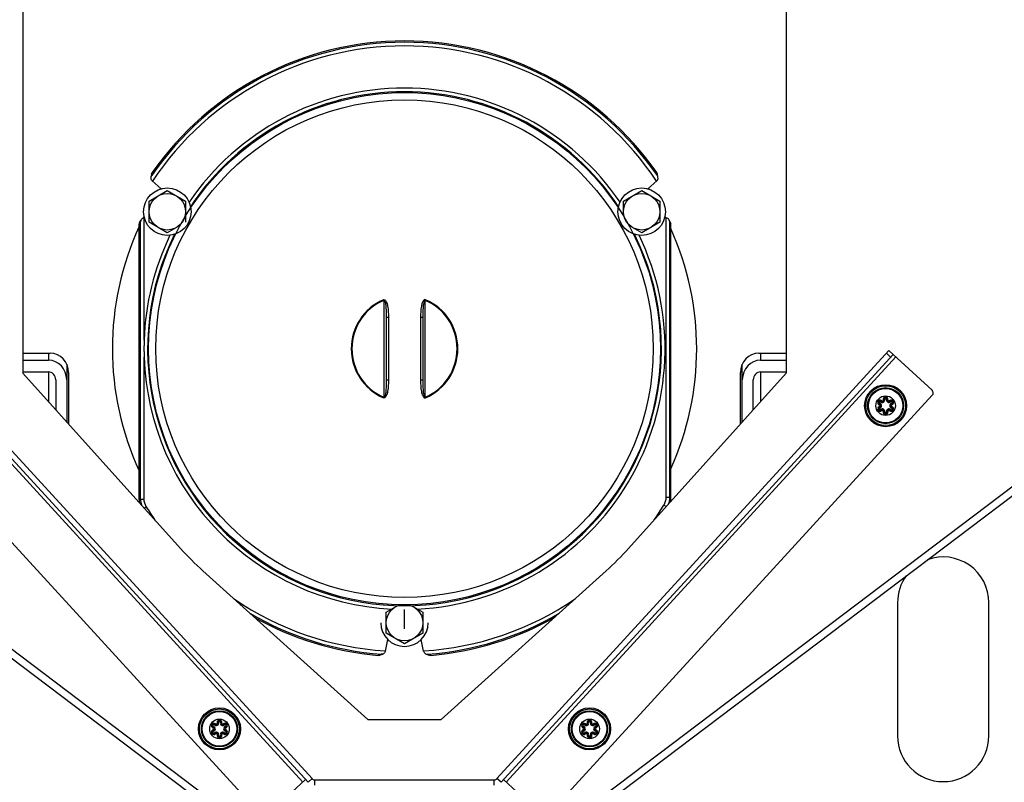
# Model space of a CAD drawing. Units: millimetres. Extents: x 0 to 420, y 0 to 297.
# Drawn here: x 64 to 91, y 243 to 264 of the extents above; entities that cross this region are included whole.
import ezdxf

# ---------------------------------------------------------------- set-up
doc = ezdxf.new("R2010")
doc.units = ezdxf.units.MM
doc.header["$LTSCALE"] = 23.1
doc.layers.get('0').update_dxf_attribs({"linetype": 'CONTINUOUS'})
doc.layers.add('AUTO_AXIS', color=7, linetype='CONTINUOUS')
doc.layers.add('RUNDUNGEN', color=7, linetype='CONTINUOUS')

msp = doc.modelspace()

# ---------------------------------------------------------------- linework, layer by layer
at = {"color": 7, "linetype": 'CONTINUOUS'}
for p, q in [((64.378, 267.373), (64.378, 254.6)), ((85.278, 267.373), (85.278, 254.6)), ((67.898, 260.024), (67.891, 259.988)), ((67.903, 260.053), (67.898, 260.024)), ((81.758, 260.024), (81.753, 260.053)), ((81.764, 259.988), (81.758, 260.024)), ((81.768, 259.965), (81.764, 259.988)), ((67.918, 259.867), (68.16, 259.649)), ((81.737, 259.867), (81.495, 259.649)), ((67.833, 259.311), (68.333, 259.6)), ((68.333, 259.6), (68.833, 259.311)), ((80.823, 259.311), (81.323, 259.6)), ((81.323, 259.6), (81.823, 259.311)), ((67.833, 258.734), (67.833, 259.311)), ((68.833, 259.311), (68.833, 258.734)), ((80.823, 259.023), (80.823, 259.311)), ((81.823, 259.311), (81.823, 258.734)), ((67.562, 251.146), (67.562, 258.68)), ((67.571, 258.721), (67.575, 258.729)), ((67.575, 258.73), (67.61, 258.793)), ((68.333, 258.445), (67.833, 258.734)), ((68.583, 258.59), (68.333, 258.445)), ((81.323, 258.445), (81.073, 258.59)), ((81.823, 258.734), (81.323, 258.445)), ((82.07, 258.801), (82.106, 258.738)), ((82.11, 258.729), (82.105, 258.737)), ((82.119, 251.187), (82.119, 258.688)), ((50.478, 257.334), (69.696, 242.796)), ((79.958, 242.795), (99.178, 257.334)), ((50.478, 257.083), (69.231, 242.897)), ((80.424, 242.896), (99.178, 257.083)), ((74.328, 256.131), (74.328, 254.414)), ((75.328, 256.131), (75.328, 254.414)), ((61.561, 255.22), (72.297, 243.505)), ((77.359, 243.505), (88.094, 255.22)), ((88.205, 255.119), (88.094, 255.22)), ((64.378, 254.638), (65.078, 254.638)), ((64.378, 254.6), (68.696, 249.803)), ((80.959, 249.803), (85.278, 254.6)), ((84.578, 254.638), (85.278, 254.638)), ((65.278, 254.425), (65.278, 253.601)), ((84.378, 253.601), (84.378, 254.425)), ((69.308, 249.191), (73.828, 245.123)), ((75.828, 245.123), (80.347, 249.191)), ((88.328, 248.323), (88.328, 244.673)), ((90.828, 244.673), (90.828, 248.323)), ((74.328, 248.061), (74.578, 248.206)), ((74.328, 247.484), (74.328, 248.061)), ((75.078, 248.206), (75.328, 248.061)), ((75.328, 248.061), (75.328, 247.484)), ((74.304, 246.992), (74.372, 247.31)), ((74.828, 247.195), (74.328, 247.484)), ((75.328, 247.484), (74.828, 247.195)), ((75.352, 246.992), (75.284, 247.31)), ((74.15, 246.885), (74.195, 246.902)), ((74.195, 246.902), (74.234, 246.916)), ((75.421, 246.916), (75.444, 246.908)), ((75.444, 246.908), (75.478, 246.895)), ((75.478, 246.895), (75.506, 246.885)), ((73.828, 245.123), (75.828, 245.123)), ((72.37, 243.473), (77.285, 243.473))]:
    msp.add_line(p, q, dxfattribs=at)
at = {"color": 9, "linetype": 'CONTINUOUS'}
for p, q in [((67.915, 260.067), (67.92, 260.095)), ((81.748, 260.025), (81.751, 260.011)), ((67.698, 255.507), (67.698, 258.854)), ((81.983, 258.862), (81.983, 251.197)), ((67.562, 258.68), (67.598, 258.744)), ((67.598, 251.156), (67.598, 258.744)), ((82.083, 258.752), (82.083, 251.197)), ((82.083, 258.752), (82.119, 258.688)), ((74.253, 256.614), (74.26, 256.597)), ((74.26, 256.597), (74.26, 253.948)), ((75.395, 256.597), (75.403, 256.614)), ((75.395, 253.948), (75.395, 256.597)), ((74.388, 256.131), (74.328, 256.131)), ((74.388, 256.131), (74.388, 254.414)), ((75.268, 256.131), (75.268, 254.414)), ((75.328, 256.131), (75.268, 256.131)), ((65.078, 255.151), (65.078, 254.957)), ((84.578, 255.151), (84.578, 254.957)), ((88.137, 255.045), (88.027, 255.147)), ((61.377, 255.052), (72.045, 243.41)), ((67.698, 251.156), (67.698, 255.039)), ((88.278, 255.052), (77.611, 243.41)), ((65.078, 254.638), (65.078, 253.823)), ((84.578, 254.638), (84.578, 253.823)), ((74.388, 254.414), (74.328, 254.414)), ((75.328, 254.414), (75.268, 254.414)), ((74.253, 253.931), (74.26, 253.948)), ((75.395, 253.948), (75.403, 253.931)), ((67.562, 251.146), (67.598, 251.156)), ((67.598, 251.156), (67.698, 251.156)), ((82.083, 251.197), (81.983, 251.197)), ((82.083, 251.197), (82.119, 251.187)), ((67.698, 250.912), (67.756, 250.948)), ((81.992, 250.95), (81.925, 250.991)), ((74.132, 246.888), (74.105, 246.879)), ((75.483, 246.903), (75.469, 246.908)), ((72.186, 243.404), (72.297, 243.505)), ((72.37, 243.323), (72.37, 243.473)), ((77.285, 243.323), (77.285, 243.473)), ((77.47, 243.404), (77.359, 243.505))]:
    msp.add_line(p, q, dxfattribs=at)
at = {"color": 3, "linetype": 'CONTINUOUS'}
for p, q in [((72.186, 243.404), (61.451, 255.119)), ((64.378, 255.151), (65.128, 255.151)), ((88.205, 255.119), (77.47, 243.404)), ((84.528, 255.151), (85.278, 255.151)), ((89.274, 254.139), (88.205, 255.119)), ((64.378, 254.957), (65.078, 254.957)), ((65.578, 254.85), (65.578, 253.267)), ((84.078, 253.267), (84.078, 254.85)), ((84.578, 254.957), (85.278, 254.957)), ((65.628, 254.619), (65.628, 253.212)), ((84.028, 253.212), (84.028, 254.619)), ((70.908, 242.504), (60.376, 253.998)), ((78.747, 242.504), (89.28, 253.998)), ((72.118, 243.477), (71.049, 242.498)), ((77.537, 243.477), (78.606, 242.498))]:
    msp.add_line(p, q, dxfattribs=at)
at = {"color": 40, "linetype": 'CONTINUOUS'}
msp.add_line((74.828, 247.608), (74.828, 248.138), dxfattribs=at)
at = {"color": 9, "linetype": 'CONTINUOUS'}
for points in [[(74.26, 256.597), (74.26, 256.548), (74.26, 256.496), (74.26, 256.441), (74.26, 256.383), (74.26, 256.322), (74.26, 256.256), (74.26, 256.187), (74.26, 256.113), (74.26, 256.034), (74.26, 255.951), (74.26, 255.864), (74.26, 255.777), (74.26, 255.694), (74.26, 255.614), (74.26, 255.538), (74.26, 255.464), (74.26, 255.392), (74.26, 255.32), (74.26, 255.247), (74.26, 255.175), (74.26, 255.102), (74.26, 255.029), (74.26, 254.954), (74.26, 254.877), (74.26, 254.798), (74.26, 254.72), (74.26, 254.644), (74.26, 254.57), (74.26, 254.501), (74.26, 254.435), (74.26, 254.374), (74.26, 254.315), (74.26, 254.26), (74.26, 254.208)], [(75.395, 254.718), (75.396, 254.796), (75.395, 254.874), (75.396, 254.951), (75.395, 255.027), (75.395, 255.1), (75.395, 255.173), (75.395, 255.245), (75.395, 255.317), (75.395, 255.389), (75.395, 255.462), (75.395, 255.536), (75.395, 255.611), (75.396, 255.691), (75.395, 255.775), (75.396, 255.862), (75.395, 255.949), (75.395, 256.033), (75.395, 256.113), (75.395, 256.187), (75.395, 256.256), (75.395, 256.321), (75.395, 256.383), (75.395, 256.441), (75.395, 256.496), (75.395, 256.548), (75.395, 256.597)], [(75.395, 254.208), (75.395, 254.26), (75.395, 254.316), (75.395, 254.373), (75.395, 254.435), (75.395, 254.5), (75.395, 254.569)], [(74.26, 254.026), (74.26, 253.986), (74.26, 253.948)], [(75.395, 253.948), (75.395, 253.986), (75.395, 254.026)]]:
    msp.add_lwpolyline(points, dxfattribs=at)
for radius in [7.01, 6.811]:
    msp.add_circle((74.828, 255.273), radius, dxfattribs=at)
at = {"color": 7, "linetype": 'CONTINUOUS'}
for centre, radius in [((68.333, 259.023), 0.65), ((81.323, 259.023), 0.65), ((68.333, 259.023), 0.5), ((81.323, 259.023), 0.5), ((88.002, 253.714), 0.268), ((74.828, 247.773), 0.5), ((69.761, 244.866), 0.268), ((79.895, 244.866), 0.268)]:
    msp.add_circle(centre, radius, dxfattribs=at)
for centre, radius, start, end in [((74.828, 255.273), 8.425, 34.9276, 145.0724), ((68.063, 251.146), 0.501, 180.0137, 190.6574), ((81.618, 251.187), 0.501, 347.2055, 359.9803), ((74.828, 255.323), 8.25, 221.9925, 228.0075), ((74.828, 255.323), 8.25, 311.9925, 318.0075), ((89.578, 248.323), 1.25, 0, 110.0557), ((89.578, 248.323), 1.25, 144.1741, 180), ((74.828, 255.273), 8.425, 240.7675, 265.0724), ((74.828, 247.773), 0.65, 180, 360), ((74.828, 255.273), 8.425, 274.9276, 299.2252), ((89.578, 244.673), 1.25, 180, 360), ((72.37, 243.573), 0.1, 222.5, 270), ((77.285, 243.573), 0.1, 270, 317.5)]:
    msp.add_arc(centre, radius, start, end, dxfattribs=at)
at = {"color": 9, "linetype": 'CONTINUOUS'}
for centre, radius, start, end in [((74.828, 255.273), 8.389, 34.3862, 145.6138), ((74.828, 255.273), 8.289, 33.611, 146.389), ((74.828, 255.273), 7.134, 34.181, 145.7968), ((74.828, 255.273), 7.034, 33.5495, 146.4506), ((79.699, 257.979), 11.968, 169.9506, 170.2255), ((69.948, 257.977), 11.977, 9.8434, 10.1862), ((74.828, 255.273), 7.134, 154.1947, 178.12), ((74.828, 255.273), 7.034, 153.5398, 26.4602), ((74.828, 255.273), 7.134, 272.7624, 25.8156), ((74.828, 255.273), 1.46, 113.2008, 246.7992), ((74.828, 255.273), 1.441, 113.2008, 246.7992), ((74.828, 255.273), 1.441, 293.2008, 66.7992), ((74.828, 255.273), 1.46, 293.2008, 66.7992), ((74.828, 255.273), 7.134, 181.88, 267.1971), ((68.101, 251.157), 0.503, 180.071, 199.1404), ((74.828, 255.273), 8.289, 211.4511, 214.4777), ((74.828, 255.273), 8.289, 325.5755, 328.8986), ((74.828, 255.273), 8.289, 235.7333, 266.389), ((74.828, 255.273), 8.289, 273.611, 304.296), ((74.828, 255.273), 8.389, 239.6641, 265.6138), ((74.828, 255.273), 8.389, 274.3862, 300.3434), ((70.049, 258.138), 11.968, 289.9506, 290.2255), ((79.61, 258.146), 11.977, 249.8434, 250.1862)]:
    msp.add_arc(centre, radius, start, end, dxfattribs=at)
at = {"color": 3, "linetype": 'CONTINUOUS'}
msp.add_arc((89.206, 254.066), 0.1, 317.5, 47.5, dxfattribs=at)
at = {"color": 7, "linetype": 'CONTINUOUS'}
for centre, major_axis, ratio, start_param, end_param in [((67.703, 258.753), (0.0492, 0.0877), 0.994306, 0.489082, 0.565746), ((81.978, 258.762), (0.0492, -0.0877), 0.994306, 2.575847, 2.891682), ((67.662, 258.681), (0.0492, 0.0877), 0.994306, 7.944957, 8.367367), ((82.019, 258.689), (-0.0492, 0.0877), 0.994306, -2.084182, -1.661772), ((65.078, 254.425), (0, 0.213), 0.939693, -1.570796, 0), ((84.578, 254.425), (0, 0.213), 0.939693, 0, 1.570796)]:
    msp.add_ellipse(centre, major_axis=major_axis, ratio=ratio, start_param=start_param, end_param=end_param, dxfattribs=at)
at = {"color": 3, "linetype": 'CONTINUOUS'}
for centre, start_param, end_param in [((65.128, 254.619), -1.570796, 0), ((84.528, 254.619), 0, 1.570796), ((65.078, 254.425), -1.570796, 0), ((84.578, 254.425), 0, 1.570796)]:
    msp.add_ellipse(centre, major_axis=(0, 0.532), ratio=0.939693, start_param=start_param, end_param=end_param, dxfattribs=at)
at = {"color": 7, "linetype": 'CONTINUOUS'}
for points, knots in [([(67.906, 259.881), (67.901, 259.887), (67.887, 259.913), (67.884, 259.944), (67.888, 259.965)], [0, 0, 0, 0, 0.275662, 1, 1, 1, 1]), ([(81.75, 259.881), (81.755, 259.887), (81.769, 259.913), (81.772, 259.944), (81.768, 259.965)], [0, 0, 0, 0, 0.275662, 1, 1, 1, 1]), ([(67.698, 258.854), (67.688, 258.853), (67.654, 258.846), (67.625, 258.82), (67.613, 258.798)], [0, 0, 0, 0, 0.27882, 1, 1, 1, 1]), ([(81.983, 258.862), (81.993, 258.861), (82.027, 258.854), (82.055, 258.828), (82.067, 258.806)], [0, 0, 0, 0, 0.27882, 1, 1, 1, 1]), ([(67.698, 255.507), (67.698, 255.468), (67.698, 255.39), (67.693, 255.312), (67.693, 255.273)], [0, 0, 0, 0, 0.500032, 1, 1, 1, 1]), ([(67.693, 255.273), (67.693, 255.234), (67.698, 255.156), (67.698, 255.078), (67.698, 255.039)], [0, 0, 0, 0, 0.499968, 1, 1, 1, 1]), ([(74.304, 246.992), (74.302, 246.982), (74.289, 246.949), (74.258, 246.925), (74.234, 246.916)], [0, 0, 0, 0, 0.279496, 1, 1, 1, 1]), ([(75.352, 246.992), (75.354, 246.982), (75.367, 246.949), (75.397, 246.925), (75.421, 246.916)], [0, 0, 0, 0, 0.279496, 1, 1, 1, 1])]:
    msp.add_open_spline(points, degree=3, knots=knots, dxfattribs=at)
for points in [[(67.888, 259.965), (67.89, 259.981), (67.896, 259.997), (67.905, 260.011)], [(67.903, 260.053), (67.905, 260.069), (67.911, 260.084), (67.92, 260.096)], [(81.753, 260.053), (81.75, 260.069), (81.744, 260.084), (81.735, 260.096)], [(81.768, 259.965), (81.765, 259.981), (81.759, 259.997), (81.751, 260.011)], [(67.918, 259.867), (67.914, 259.871), (67.909, 259.876), (67.906, 259.881)], [(81.737, 259.867), (81.742, 259.871), (81.746, 259.876), (81.75, 259.881)], [(67.613, 258.798), (67.604, 258.782), (67.599, 258.763), (67.598, 258.744)], [(82.067, 258.806), (82.076, 258.79), (82.082, 258.771), (82.083, 258.752)], [(74.15, 246.885), (74.136, 246.88), (74.12, 246.877), (74.104, 246.879)], [(74.234, 246.916), (74.219, 246.91), (74.202, 246.908), (74.186, 246.908)], [(75.421, 246.916), (75.436, 246.91), (75.453, 246.908), (75.469, 246.908)], [(75.551, 246.879), (75.536, 246.877), (75.52, 246.88), (75.506, 246.885)]]:
    msp.add_open_spline(points, degree=3, dxfattribs=at)
at = {"color": 9, "linetype": 'CONTINUOUS'}
for points, knots in [([(74.253, 256.614), (74.263, 256.619), (74.288, 256.617), (74.312, 256.591), (74.329, 256.563), (74.346, 256.521), (74.361, 256.467), (74.376, 256.378), (74.386, 256.266), (74.388, 256.176), (74.388, 256.131)], [0, 0, 0, 0, 0.061279, 0.123554, 0.18611, 0.248714, 0.373891, 0.499116, 0.749532, 1, 1, 1, 1]), ([(74.26, 256.597), (74.264, 256.6), (74.278, 256.598), (74.287, 256.579), (74.3, 256.547), (74.312, 256.476), (74.322, 256.375), (74.327, 256.253), (74.328, 256.172), (74.328, 256.131)], [0, 0, 0, 0, 0.031718, 0.062948, 0.125233, 0.249901, 0.499531, 0.749584, 1, 1, 1, 1]), ([(75.403, 256.614), (75.393, 256.619), (75.367, 256.617), (75.344, 256.591), (75.327, 256.563), (75.31, 256.521), (75.295, 256.467), (75.279, 256.378), (75.27, 256.266), (75.268, 256.176), (75.268, 256.131)], [0, 0, 0, 0, 0.061224, 0.123539, 0.18609, 0.248693, 0.373876, 0.499104, 0.749526, 1, 1, 1, 1]), ([(75.395, 256.597), (75.391, 256.6), (75.378, 256.598), (75.368, 256.579), (75.356, 256.546), (75.343, 256.476), (75.334, 256.375), (75.329, 256.253), (75.328, 256.172), (75.328, 256.131)], [0, 0, 0, 0, 0.031701, 0.062971, 0.125267, 0.249947, 0.499561, 0.749599, 1, 1, 1, 1]), ([(74.388, 254.414), (74.388, 254.369), (74.386, 254.279), (74.376, 254.167), (74.361, 254.079), (74.346, 254.024), (74.329, 253.983), (74.312, 253.954), (74.288, 253.928), (74.263, 253.926), (74.253, 253.931)], [0, 0, 0, 0, 0.250488, 0.500924, 0.626158, 0.751344, 0.813952, 0.876516, 0.938805, 1, 1, 1, 1]), ([(74.328, 254.414), (74.328, 254.373), (74.327, 254.292), (74.322, 254.17), (74.312, 254.069), (74.3, 253.999), (74.287, 253.966), (74.278, 253.947), (74.264, 253.945), (74.26, 253.948)], [0, 0, 0, 0, 0.250443, 0.500523, 0.75018, 0.874857, 0.937134, 0.968337, 1, 1, 1, 1]), ([(75.268, 254.414), (75.268, 254.369), (75.27, 254.279), (75.279, 254.167), (75.295, 254.079), (75.31, 254.024), (75.327, 253.983), (75.344, 253.954), (75.367, 253.928), (75.393, 253.926), (75.403, 253.931)], [0, 0, 0, 0, 0.250457, 0.500861, 0.62608, 0.751254, 0.813853, 0.87639, 0.938688, 1, 1, 1, 1]), ([(75.328, 254.414), (75.328, 254.373), (75.329, 254.292), (75.334, 254.17), (75.343, 254.069), (75.355, 254.004), (75.364, 253.975), (75.371, 253.961), (75.378, 253.947), (75.391, 253.945), (75.395, 253.948)], [0, 0, 0, 0, 0.25036, 0.500357, 0.74993, 0.874592, 0.905756, 0.936959, 0.968286, 1, 1, 1, 1])]:
    msp.add_open_spline(points, degree=3, knots=knots, dxfattribs=at)
for points in [[(67.756, 250.948), (67.719, 251.009), (67.698, 251.084), (67.698, 251.156)], [(81.983, 251.197), (81.983, 251.126), (81.962, 251.052), (81.925, 250.991)], [(82.083, 251.197), (82.083, 251.134), (82.07, 251.069), (82.046, 251.01)]]:
    msp.add_open_spline(points, degree=3, dxfattribs=at)
at = {"layer": 'AUTO_AXIS', "color": 7, "linetype": 'CONTINUOUS'}
for start, end in [(146.6959, 146.9171), (33.0829, 33.3041), (153.0796, 153.4415), (26.664, 26.9204), (155.2739, 204.7261), (335.7183, 24.2817), (266.6959, 266.9185), (273.0815, 273.3041)]:
    msp.add_arc((74.828, 255.273), 8, start, end, dxfattribs=at)
at = {"layer": 'RUNDUNGEN', "color": 9, "linetype": 'CONTINUOUS'}
for p, q in [((87.84, 253.778), (87.835, 253.758)), ((87.866, 253.821), (87.88, 253.836)), ((87.976, 253.885), (87.957, 253.88)), ((88.027, 253.885), (88.046, 253.88)), ((88.138, 253.821), (88.124, 253.836)), ((88.163, 253.778), (88.169, 253.758)), ((87.84, 253.65), (87.835, 253.669)), ((87.866, 253.606), (87.88, 253.591)), ((87.976, 253.542), (87.957, 253.547)), ((88.027, 253.542), (88.046, 253.547)), ((88.138, 253.606), (88.124, 253.591)), ((88.163, 253.65), (88.169, 253.669)), ((69.599, 244.93), (69.594, 244.911)), ((69.599, 244.802), (69.594, 244.822)), ((69.625, 244.974), (69.639, 244.988)), ((69.735, 245.038), (69.716, 245.033)), ((69.786, 245.038), (69.806, 245.033)), ((69.897, 244.974), (69.883, 244.988)), ((69.922, 244.93), (69.928, 244.911)), ((69.922, 244.802), (69.928, 244.822)), ((79.733, 244.93), (79.728, 244.911)), ((79.733, 244.802), (79.728, 244.822)), ((79.758, 244.974), (79.773, 244.988)), ((79.869, 245.038), (79.85, 245.033)), ((79.92, 245.038), (79.939, 245.033)), ((80.031, 244.974), (80.017, 244.988)), ((80.056, 244.93), (80.061, 244.911)), ((80.056, 244.802), (80.061, 244.822)), ((69.625, 244.758), (69.639, 244.744)), ((69.735, 244.694), (69.716, 244.699)), ((69.786, 244.694), (69.806, 244.699)), ((69.897, 244.758), (69.883, 244.744)), ((79.758, 244.758), (79.773, 244.744)), ((79.869, 244.694), (79.85, 244.699)), ((79.92, 244.694), (79.939, 244.699)), ((80.031, 244.758), (80.017, 244.744))]:
    msp.add_line(p, q, dxfattribs=at)
at = {"layer": 'RUNDUNGEN', "color": 7, "linetype": 'CONTINUOUS'}
for centre in [(88.002, 253.714), (69.761, 244.866), (79.895, 244.866)]:
    msp.add_circle(centre, 0.575, dxfattribs=at)
at = {"layer": 'RUNDUNGEN', "color": 9, "linetype": 'CONTINUOUS'}
for centre, radius in [((88.002, 253.714), 0.545), ((88.002, 253.714), 0.493), ((88.002, 253.714), 0.473), ((69.761, 244.866), 0.545), ((69.761, 244.866), 0.493), ((79.895, 244.866), 0.545), ((79.895, 244.866), 0.493), ((69.761, 244.866), 0.473), ((79.895, 244.866), 0.473)]:
    msp.add_circle(centre, radius, dxfattribs=at)
for centre, radius, start, end in [((87.849, 253.803), 0.0664, 221.5451, 232.477), ((87.847, 253.803), 0.0263, 45, 255), ((87.849, 253.803), 0.0669, 252.6867, 255.0836), ((87.823, 253.714), 0.0663, 285, 75), ((87.912, 253.868), 0.0663, 225, 15), ((87.848, 253.801), 0.0667, 44.9106, 54.4222), ((88.003, 253.89), 0.0665, 153.8035, 170.023), ((88.002, 253.892), 0.0263, 345, 195), ((88.091, 253.868), 0.0663, 165, 315), ((88, 253.89), 0.0669, 344.9252, 351.4867), ((88.181, 253.714), 0.0663, 105, 255), ((88.157, 253.803), 0.0263, 285, 135), ((88.155, 253.802), 0.066, 284.8995, 288.483), ((88.154, 253.803), 0.0671, 288.4905, 295.9322), ((87.849, 253.624), 0.0671, 108.4905, 115.9322), ((87.847, 253.624), 0.0263, 105, 315), ((87.849, 253.625), 0.066, 104.8995, 108.483), ((87.912, 253.559), 0.0663, 345, 135), ((88.003, 253.537), 0.0669, 164.9252, 171.4867), ((88.002, 253.535), 0.0263, 165, 15), ((88.091, 253.559), 0.0663, 45, 195), ((88.001, 253.537), 0.0665, 333.8035, 350.023), ((88.156, 253.626), 0.0667, 224.9106, 234.4222), ((88.157, 253.624), 0.0263, 225, 75), ((88.154, 253.624), 0.0669, 72.6867, 75.0836), ((88.155, 253.624), 0.0664, 41.5451, 52.477), ((69.608, 244.955), 0.0664, 221.5451, 232.477), ((69.608, 244.776), 0.0671, 108.4905, 115.9322), ((69.606, 244.956), 0.0263, 45, 255), ((69.608, 244.777), 0.066, 104.8995, 108.483), ((69.608, 244.956), 0.0669, 252.6867, 255.0836), ((69.582, 244.866), 0.0663, 285, 75), ((69.671, 245.021), 0.0663, 225, 15), ((69.607, 244.954), 0.0667, 44.9106, 54.4222), ((69.762, 245.043), 0.0665, 153.8035, 170.023), ((69.761, 245.045), 0.0263, 345, 195), ((69.85, 245.021), 0.0663, 165, 315), ((69.759, 245.043), 0.0669, 344.9252, 351.4867), ((69.94, 244.866), 0.0663, 105, 255), ((69.916, 244.956), 0.0263, 285, 135), ((69.914, 244.955), 0.066, 284.8995, 288.483), ((69.913, 244.777), 0.0669, 72.6867, 75.0836), ((69.913, 244.956), 0.0671, 288.4905, 295.9322), ((69.914, 244.777), 0.0664, 41.5451, 52.477), ((79.742, 244.955), 0.0664, 221.5451, 232.477), ((79.742, 244.776), 0.0671, 108.4905, 115.9322), ((79.74, 244.956), 0.0263, 45, 255), ((79.742, 244.777), 0.066, 104.8995, 108.483), ((79.742, 244.956), 0.0669, 252.6867, 255.0836), ((79.716, 244.866), 0.0663, 285, 75), ((79.805, 245.021), 0.0663, 225, 15), ((79.741, 244.954), 0.0667, 44.9106, 54.4222), ((79.896, 245.043), 0.0665, 153.8035, 170.023), ((79.895, 245.045), 0.0263, 345, 195), ((79.984, 245.021), 0.0663, 165, 315), ((79.893, 245.043), 0.0669, 344.9252, 351.4867), ((80.073, 244.866), 0.0663, 105, 255), ((80.05, 244.956), 0.0263, 285, 135), ((80.047, 244.955), 0.066, 284.8995, 288.483), ((80.047, 244.777), 0.0669, 72.6867, 75.0836), ((80.047, 244.956), 0.0671, 288.4905, 295.9322), ((80.047, 244.777), 0.0664, 41.5451, 52.477), ((69.606, 244.777), 0.0263, 105, 315), ((69.671, 244.711), 0.0663, 345, 135), ((69.762, 244.689), 0.0669, 164.9252, 171.4867), ((69.761, 244.687), 0.0263, 165, 15), ((69.85, 244.711), 0.0663, 45, 195), ((69.76, 244.689), 0.0665, 333.8035, 350.023), ((69.915, 244.779), 0.0667, 224.9106, 234.4222), ((69.916, 244.777), 0.0263, 225, 75), ((79.74, 244.777), 0.0263, 105, 315), ((79.805, 244.711), 0.0663, 345, 135), ((79.896, 244.689), 0.0669, 164.9252, 171.4867), ((79.895, 244.687), 0.0263, 165, 15), ((79.984, 244.711), 0.0663, 45, 195), ((79.894, 244.689), 0.0665, 333.8035, 350.023), ((80.049, 244.779), 0.0667, 224.9106, 234.4222), ((80.05, 244.777), 0.0263, 225, 75)]:
    msp.add_arc(centre, radius, start, end, dxfattribs=at)
at = {"layer": 'RUNDUNGEN', "color": 7, "linetype": 'CONTINUOUS'}
for centre, start, end in [((87.847, 253.803), 45, 254.9998), ((87.823, 253.714), 284.9936, 75.0002), ((87.912, 253.868), 224.9994, 15.0001), ((88.002, 253.892), 345.0006, 194.9999), ((88.091, 253.868), 164.9994, 315.0003), ((88.157, 253.803), 285.0064, 134.9997), ((88.181, 253.714), 104.9936, 255.0002), ((87.847, 253.624), 105.0064, 314.9997), ((87.912, 253.559), 344.9994, 135.0003), ((88.002, 253.535), 165.0006, 14.9999), ((88.091, 253.559), 44.9994, 195.0001), ((88.157, 253.624), 225, 74.9998), ((69.761, 245.045), 345.0006, 194.9999), ((79.895, 245.045), 345.0006, 194.9999), ((69.606, 244.956), 45, 254.9998), ((69.606, 244.777), 105.0064, 314.9997), ((69.582, 244.866), 284.9936, 75.0002), ((69.671, 245.021), 224.9994, 15.0001), ((69.85, 245.021), 164.9994, 315.0003), ((69.916, 244.956), 285.0064, 134.9997), ((69.916, 244.777), 225, 74.9998), ((69.94, 244.866), 104.9936, 255.0002), ((79.74, 244.956), 45, 254.9998), ((79.74, 244.777), 105.0064, 314.9997), ((79.716, 244.866), 284.9936, 75.0002), ((79.805, 245.021), 224.9994, 15.0001), ((79.984, 245.021), 164.9994, 315.0003), ((80.05, 244.956), 285.0064, 134.9997), ((80.05, 244.777), 225, 74.9998), ((80.073, 244.866), 104.9936, 255.0002), ((69.671, 244.711), 344.9994, 135.0003), ((69.761, 244.687), 165.0006, 14.9999), ((69.85, 244.711), 44.9994, 195.0001), ((79.805, 244.711), 344.9994, 135.0003), ((79.895, 244.687), 165.0006, 14.9999), ((79.984, 244.711), 44.9994, 195.0001)]:
    msp.add_arc(centre, 0.0463, start, end, dxfattribs=at)
at = {"layer": 'RUNDUNGEN', "color": 9, "linetype": 'CONTINUOUS'}
for points, knots in [([(87.887, 253.855), (87.874, 253.864), (87.841, 253.873), (87.795, 253.85), (87.777, 253.803), (87.789, 253.77), (87.799, 253.759)], [0, 0, 0, 0, 0.249934, 0.500062, 0.750207, 1, 1, 1, 1]), ([(87.835, 253.758), (87.836, 253.758), (87.835, 253.755), (87.835, 253.75), (87.833, 253.743), (87.832, 253.739)], [0, 0, 0, 0, 0.085788, 0.301587, 1, 1, 1, 1]), ([(87.832, 253.739), (87.837, 253.737), (87.848, 253.731), (87.852, 253.719), (87.852, 253.714)], [0, 0, 0, 0, 0.497727, 1, 1, 1, 1]), ([(87.852, 253.714), (87.852, 253.708), (87.848, 253.696), (87.837, 253.69), (87.832, 253.688)], [0, 0, 0, 0, 0.500656, 1, 1, 1, 1]), ([(87.88, 253.836), (87.88, 253.835), (87.882, 253.837), (87.887, 253.84), (87.892, 253.845), (87.895, 253.848)], [0, 0, 0, 0, 0.085789, 0.301591, 1, 1, 1, 1]), ([(87.939, 253.873), (87.94, 253.868), (87.939, 253.856), (87.928, 253.842), (87.91, 253.839), (87.899, 253.844), (87.895, 253.848)], [0, 0, 0, 0, 0.249228, 0.499804, 0.750432, 1, 1, 1, 1]), ([(87.957, 253.88), (87.957, 253.88), (87.955, 253.879), (87.95, 253.876), (87.943, 253.874), (87.939, 253.873)], [0, 0, 0, 0, 0.085788, 0.301587, 1, 1, 1, 1]), ([(88.067, 253.881), (88.069, 253.896), (88.062, 253.928), (88.023, 253.959), (87.974, 253.956), (87.95, 253.933), (87.943, 253.92)], [0, 0, 0, 0, 0.249565, 0.499619, 0.749951, 1, 1, 1, 1]), ([(88.046, 253.88), (88.046, 253.88), (88.049, 253.879), (88.054, 253.876), (88.06, 253.874), (88.065, 253.873)], [0, 0, 0, 0, 0.085789, 0.30159, 1, 1, 1, 1]), ([(88.108, 253.848), (88.104, 253.844), (88.094, 253.839), (88.076, 253.842), (88.064, 253.856), (88.064, 253.868), (88.065, 253.873)], [0, 0, 0, 0, 0.249228, 0.499804, 0.750432, 1, 1, 1, 1]), ([(88.124, 253.836), (88.123, 253.835), (88.121, 253.837), (88.116, 253.84), (88.112, 253.845), (88.108, 253.848)], [0, 0, 0, 0, 0.085788, 0.301587, 1, 1, 1, 1]), ([(88.184, 253.743), (88.198, 253.75), (88.223, 253.777), (88.222, 253.83), (88.184, 253.869), (88.148, 253.869), (88.132, 253.863)], [0, 0, 0, 0, 0.250321, 0.500794, 0.750845, 1, 1, 1, 1]), ([(88.152, 253.714), (88.152, 253.719), (88.156, 253.731), (88.166, 253.737), (88.172, 253.739)], [0, 0, 0, 0, 0.500656, 1, 1, 1, 1]), ([(88.172, 253.688), (88.166, 253.69), (88.156, 253.696), (88.152, 253.708), (88.152, 253.714)], [0, 0, 0, 0, 0.497727, 1, 1, 1, 1]), ([(88.169, 253.758), (88.168, 253.758), (88.168, 253.755), (88.169, 253.75), (88.17, 253.743), (88.172, 253.739)], [0, 0, 0, 0, 0.085789, 0.301589, 1, 1, 1, 1]), ([(87.82, 253.684), (87.805, 253.677), (87.781, 253.65), (87.782, 253.597), (87.82, 253.559), (87.856, 253.558), (87.871, 253.564)], [0, 0, 0, 0, 0.250321, 0.500794, 0.750845, 1, 1, 1, 1]), ([(87.835, 253.669), (87.836, 253.669), (87.835, 253.672), (87.835, 253.677), (87.833, 253.684), (87.832, 253.688)], [0, 0, 0, 0, 0.085789, 0.301589, 1, 1, 1, 1]), ([(87.88, 253.591), (87.88, 253.592), (87.882, 253.59), (87.887, 253.587), (87.892, 253.582), (87.895, 253.579)], [0, 0, 0, 0, 0.085788, 0.301587, 1, 1, 1, 1]), ([(87.895, 253.579), (87.899, 253.583), (87.91, 253.588), (87.928, 253.585), (87.939, 253.571), (87.94, 253.559), (87.939, 253.554)], [0, 0, 0, 0, 0.249228, 0.499804, 0.750432, 1, 1, 1, 1]), ([(87.937, 253.546), (87.935, 253.532), (87.941, 253.499), (87.98, 253.468), (88.03, 253.471), (88.054, 253.494), (88.06, 253.507)], [0, 0, 0, 0, 0.249565, 0.499619, 0.749951, 1, 1, 1, 1]), ([(87.957, 253.547), (87.957, 253.547), (87.955, 253.548), (87.95, 253.551), (87.943, 253.553), (87.939, 253.554)], [0, 0, 0, 0, 0.085789, 0.30159, 1, 1, 1, 1]), ([(88.046, 253.547), (88.046, 253.547), (88.049, 253.548), (88.054, 253.551), (88.06, 253.553), (88.065, 253.554)], [0, 0, 0, 0, 0.085788, 0.301587, 1, 1, 1, 1]), ([(88.065, 253.554), (88.064, 253.559), (88.064, 253.571), (88.076, 253.585), (88.094, 253.588), (88.104, 253.583), (88.108, 253.579)], [0, 0, 0, 0, 0.249228, 0.499804, 0.750432, 1, 1, 1, 1]), ([(88.124, 253.591), (88.123, 253.592), (88.121, 253.59), (88.116, 253.587), (88.112, 253.582), (88.108, 253.579)], [0, 0, 0, 0, 0.085789, 0.301591, 1, 1, 1, 1]), ([(88.117, 253.572), (88.129, 253.563), (88.163, 253.554), (88.208, 253.577), (88.227, 253.624), (88.215, 253.657), (88.204, 253.668)], [0, 0, 0, 0, 0.249934, 0.500062, 0.750207, 1, 1, 1, 1]), ([(88.169, 253.669), (88.168, 253.669), (88.168, 253.672), (88.169, 253.677), (88.17, 253.684), (88.172, 253.688)], [0, 0, 0, 0, 0.085788, 0.301587, 1, 1, 1, 1]), ([(69.826, 245.033), (69.828, 245.048), (69.821, 245.081), (69.782, 245.111), (69.733, 245.109), (69.709, 245.086), (69.702, 245.072)], [0, 0, 0, 0, 0.249565, 0.499619, 0.749951, 1, 1, 1, 1]), ([(79.959, 245.033), (79.962, 245.048), (79.955, 245.081), (79.916, 245.111), (79.867, 245.109), (79.843, 245.086), (79.836, 245.072)], [0, 0, 0, 0, 0.249565, 0.499619, 0.749951, 1, 1, 1, 1]), ([(69.579, 244.837), (69.564, 244.83), (69.54, 244.803), (69.541, 244.749), (69.579, 244.711), (69.615, 244.711), (69.63, 244.716)], [0, 0, 0, 0, 0.250321, 0.500794, 0.750845, 1, 1, 1, 1]), ([(69.646, 245.008), (69.633, 245.017), (69.6, 245.026), (69.554, 245.003), (69.536, 244.955), (69.548, 244.923), (69.558, 244.911)], [0, 0, 0, 0, 0.249934, 0.500062, 0.750207, 1, 1, 1, 1]), ([(69.594, 244.911), (69.595, 244.911), (69.594, 244.908), (69.594, 244.902), (69.592, 244.896), (69.591, 244.891)], [0, 0, 0, 0, 0.085788, 0.301587, 1, 1, 1, 1]), ([(69.591, 244.891), (69.596, 244.89), (69.607, 244.883), (69.611, 244.872), (69.611, 244.866)], [0, 0, 0, 0, 0.497727, 1, 1, 1, 1]), ([(69.611, 244.866), (69.611, 244.861), (69.607, 244.849), (69.597, 244.843), (69.591, 244.841)], [0, 0, 0, 0, 0.500656, 1, 1, 1, 1]), ([(69.594, 244.822), (69.595, 244.822), (69.594, 244.824), (69.594, 244.83), (69.592, 244.837), (69.591, 244.841)], [0, 0, 0, 0, 0.085789, 0.301589, 1, 1, 1, 1]), ([(69.639, 244.988), (69.639, 244.988), (69.642, 244.989), (69.646, 244.993), (69.651, 244.997), (69.654, 245.001)], [0, 0, 0, 0, 0.085789, 0.301591, 1, 1, 1, 1]), ([(69.698, 245.026), (69.699, 245.02), (69.699, 245.008), (69.687, 244.995), (69.669, 244.991), (69.658, 244.997), (69.654, 245.001)], [0, 0, 0, 0, 0.249228, 0.499804, 0.750432, 1, 1, 1, 1]), ([(69.716, 245.033), (69.716, 245.032), (69.714, 245.031), (69.709, 245.029), (69.702, 245.027), (69.698, 245.026)], [0, 0, 0, 0, 0.085788, 0.301587, 1, 1, 1, 1]), ([(69.806, 245.033), (69.805, 245.032), (69.808, 245.031), (69.813, 245.029), (69.82, 245.027), (69.824, 245.026)], [0, 0, 0, 0, 0.085789, 0.30159, 1, 1, 1, 1]), ([(69.867, 245.001), (69.863, 244.997), (69.853, 244.991), (69.835, 244.995), (69.823, 245.008), (69.823, 245.02), (69.824, 245.026)], [0, 0, 0, 0, 0.249228, 0.499804, 0.750432, 1, 1, 1, 1]), ([(69.883, 244.988), (69.883, 244.988), (69.88, 244.989), (69.876, 244.993), (69.871, 244.997), (69.867, 245.001)], [0, 0, 0, 0, 0.085788, 0.301587, 1, 1, 1, 1]), ([(69.876, 244.725), (69.889, 244.715), (69.922, 244.706), (69.967, 244.729), (69.986, 244.777), (69.974, 244.809), (69.963, 244.821)], [0, 0, 0, 0, 0.249934, 0.500062, 0.750207, 1, 1, 1, 1]), ([(69.943, 244.896), (69.957, 244.903), (69.982, 244.929), (69.981, 244.983), (69.943, 245.021), (69.907, 245.022), (69.892, 245.016)], [0, 0, 0, 0, 0.250321, 0.500794, 0.750845, 1, 1, 1, 1]), ([(69.911, 244.866), (69.911, 244.872), (69.915, 244.883), (69.925, 244.89), (69.931, 244.891)], [0, 0, 0, 0, 0.500656, 1, 1, 1, 1]), ([(69.931, 244.841), (69.925, 244.843), (69.915, 244.849), (69.911, 244.861), (69.911, 244.866)], [0, 0, 0, 0, 0.497727, 1, 1, 1, 1]), ([(69.928, 244.911), (69.927, 244.911), (69.927, 244.908), (69.928, 244.902), (69.929, 244.896), (69.931, 244.891)], [0, 0, 0, 0, 0.085789, 0.301589, 1, 1, 1, 1]), ([(69.928, 244.822), (69.927, 244.822), (69.927, 244.824), (69.928, 244.83), (69.929, 244.837), (69.931, 244.841)], [0, 0, 0, 0, 0.085788, 0.301587, 1, 1, 1, 1]), ([(79.713, 244.837), (79.698, 244.83), (79.674, 244.803), (79.675, 244.749), (79.713, 244.711), (79.749, 244.711), (79.764, 244.716)], [0, 0, 0, 0, 0.250321, 0.500794, 0.750845, 1, 1, 1, 1]), ([(79.78, 245.008), (79.767, 245.017), (79.734, 245.026), (79.688, 245.003), (79.67, 244.955), (79.682, 244.923), (79.692, 244.911)], [0, 0, 0, 0, 0.249934, 0.500062, 0.750207, 1, 1, 1, 1]), ([(79.728, 244.911), (79.729, 244.911), (79.728, 244.908), (79.728, 244.902), (79.726, 244.896), (79.725, 244.891)], [0, 0, 0, 0, 0.085788, 0.301587, 1, 1, 1, 1]), ([(79.725, 244.891), (79.73, 244.89), (79.741, 244.883), (79.744, 244.872), (79.744, 244.866)], [0, 0, 0, 0, 0.497727, 1, 1, 1, 1]), ([(79.744, 244.866), (79.744, 244.861), (79.741, 244.849), (79.73, 244.843), (79.725, 244.841)], [0, 0, 0, 0, 0.500656, 1, 1, 1, 1]), ([(79.728, 244.822), (79.729, 244.822), (79.728, 244.824), (79.728, 244.83), (79.726, 244.837), (79.725, 244.841)], [0, 0, 0, 0, 0.085789, 0.301589, 1, 1, 1, 1]), ([(79.773, 244.988), (79.773, 244.988), (79.775, 244.989), (79.78, 244.993), (79.785, 244.997), (79.788, 245.001)], [0, 0, 0, 0, 0.085789, 0.301591, 1, 1, 1, 1]), ([(79.832, 245.026), (79.833, 245.02), (79.832, 245.008), (79.821, 244.995), (79.803, 244.991), (79.792, 244.997), (79.788, 245.001)], [0, 0, 0, 0, 0.249228, 0.499804, 0.750432, 1, 1, 1, 1]), ([(79.85, 245.033), (79.85, 245.032), (79.848, 245.031), (79.843, 245.029), (79.836, 245.027), (79.832, 245.026)], [0, 0, 0, 0, 0.085788, 0.301587, 1, 1, 1, 1]), ([(79.939, 245.033), (79.939, 245.032), (79.942, 245.031), (79.947, 245.029), (79.953, 245.027), (79.958, 245.026)], [0, 0, 0, 0, 0.085789, 0.30159, 1, 1, 1, 1]), ([(80.001, 245.001), (79.997, 244.997), (79.987, 244.991), (79.969, 244.995), (79.957, 245.008), (79.956, 245.02), (79.958, 245.026)], [0, 0, 0, 0, 0.249228, 0.499804, 0.750432, 1, 1, 1, 1]), ([(80.017, 244.988), (80.016, 244.988), (80.014, 244.989), (80.009, 244.993), (80.005, 244.997), (80.001, 245.001)], [0, 0, 0, 0, 0.085788, 0.301587, 1, 1, 1, 1]), ([(80.01, 244.725), (80.022, 244.715), (80.056, 244.706), (80.101, 244.729), (80.12, 244.777), (80.108, 244.809), (80.097, 244.821)], [0, 0, 0, 0, 0.249934, 0.500062, 0.750207, 1, 1, 1, 1]), ([(80.076, 244.896), (80.091, 244.903), (80.116, 244.929), (80.115, 244.983), (80.077, 245.021), (80.041, 245.022), (80.025, 245.016)], [0, 0, 0, 0, 0.250321, 0.500794, 0.750845, 1, 1, 1, 1]), ([(80.045, 244.866), (80.045, 244.872), (80.049, 244.883), (80.059, 244.89), (80.064, 244.891)], [0, 0, 0, 0, 0.500656, 1, 1, 1, 1]), ([(80.064, 244.841), (80.059, 244.843), (80.049, 244.849), (80.045, 244.861), (80.045, 244.866)], [0, 0, 0, 0, 0.497727, 1, 1, 1, 1]), ([(80.061, 244.911), (80.061, 244.911), (80.061, 244.908), (80.062, 244.902), (80.063, 244.896), (80.064, 244.891)], [0, 0, 0, 0, 0.085789, 0.301589, 1, 1, 1, 1]), ([(80.061, 244.822), (80.061, 244.822), (80.061, 244.824), (80.062, 244.83), (80.063, 244.837), (80.064, 244.841)], [0, 0, 0, 0, 0.085788, 0.301587, 1, 1, 1, 1]), ([(69.639, 244.744), (69.639, 244.745), (69.642, 244.743), (69.646, 244.74), (69.651, 244.735), (69.654, 244.732)], [0, 0, 0, 0, 0.085788, 0.301587, 1, 1, 1, 1]), ([(69.654, 244.732), (69.658, 244.736), (69.669, 244.741), (69.687, 244.738), (69.699, 244.724), (69.699, 244.712), (69.698, 244.707)], [0, 0, 0, 0, 0.249228, 0.499804, 0.750432, 1, 1, 1, 1]), ([(69.696, 244.699), (69.694, 244.684), (69.7, 244.651), (69.739, 244.621), (69.789, 244.623), (69.813, 244.646), (69.82, 244.66)], [0, 0, 0, 0, 0.249565, 0.499619, 0.749951, 1, 1, 1, 1]), ([(69.716, 244.699), (69.716, 244.7), (69.714, 244.701), (69.709, 244.704), (69.702, 244.705), (69.698, 244.707)], [0, 0, 0, 0, 0.085789, 0.30159, 1, 1, 1, 1]), ([(69.806, 244.699), (69.805, 244.7), (69.808, 244.701), (69.813, 244.704), (69.82, 244.705), (69.824, 244.707)], [0, 0, 0, 0, 0.085788, 0.301587, 1, 1, 1, 1]), ([(69.824, 244.707), (69.823, 244.712), (69.823, 244.724), (69.835, 244.738), (69.853, 244.741), (69.863, 244.736), (69.867, 244.732)], [0, 0, 0, 0, 0.249228, 0.499804, 0.750432, 1, 1, 1, 1]), ([(69.883, 244.744), (69.883, 244.745), (69.88, 244.743), (69.876, 244.74), (69.871, 244.735), (69.867, 244.732)], [0, 0, 0, 0, 0.085789, 0.301591, 1, 1, 1, 1]), ([(79.773, 244.744), (79.773, 244.745), (79.775, 244.743), (79.78, 244.74), (79.785, 244.735), (79.788, 244.732)], [0, 0, 0, 0, 0.085788, 0.301587, 1, 1, 1, 1]), ([(79.788, 244.732), (79.792, 244.736), (79.803, 244.741), (79.821, 244.738), (79.832, 244.724), (79.833, 244.712), (79.832, 244.707)], [0, 0, 0, 0, 0.249228, 0.499804, 0.750432, 1, 1, 1, 1]), ([(79.83, 244.699), (79.828, 244.684), (79.834, 244.651), (79.873, 244.621), (79.923, 244.623), (79.947, 244.646), (79.953, 244.66)], [0, 0, 0, 0, 0.249565, 0.499619, 0.749951, 1, 1, 1, 1]), ([(79.85, 244.699), (79.85, 244.7), (79.848, 244.701), (79.843, 244.704), (79.836, 244.705), (79.832, 244.707)], [0, 0, 0, 0, 0.085789, 0.30159, 1, 1, 1, 1]), ([(79.939, 244.699), (79.939, 244.7), (79.942, 244.701), (79.947, 244.704), (79.953, 244.705), (79.958, 244.707)], [0, 0, 0, 0, 0.085788, 0.301587, 1, 1, 1, 1]), ([(79.958, 244.707), (79.956, 244.712), (79.957, 244.724), (79.969, 244.738), (79.987, 244.741), (79.997, 244.736), (80.001, 244.732)], [0, 0, 0, 0, 0.249228, 0.499804, 0.750432, 1, 1, 1, 1]), ([(80.017, 244.744), (80.016, 244.745), (80.014, 244.743), (80.009, 244.74), (80.005, 244.735), (80.001, 244.732)], [0, 0, 0, 0, 0.085789, 0.301591, 1, 1, 1, 1])]:
    msp.add_open_spline(points, degree=3, knots=knots, dxfattribs=at)
for points in [[(87.809, 253.75), (87.815, 253.745), (87.822, 253.742), (87.829, 253.739)], [(87.937, 253.902), (87.936, 253.892), (87.936, 253.882), (87.939, 253.873)], [(88.132, 253.863), (88.123, 253.86), (88.115, 253.855), (88.108, 253.848)], [(87.871, 253.564), (87.88, 253.567), (87.889, 253.572), (87.895, 253.579)], [(88.066, 253.525), (88.068, 253.535), (88.067, 253.545), (88.065, 253.554)], [(88.195, 253.677), (88.189, 253.682), (88.182, 253.685), (88.174, 253.688)], [(69.568, 244.903), (69.574, 244.898), (69.581, 244.894), (69.588, 244.892)], [(69.696, 245.055), (69.695, 245.045), (69.695, 245.035), (69.698, 245.026)], [(69.892, 245.016), (69.883, 245.013), (69.874, 245.007), (69.867, 245.001)], [(69.954, 244.83), (69.948, 244.834), (69.941, 244.838), (69.933, 244.84)], [(79.702, 244.903), (79.708, 244.898), (79.715, 244.894), (79.722, 244.892)], [(79.83, 245.055), (79.829, 245.045), (79.829, 245.035), (79.832, 245.026)], [(80.025, 245.016), (80.016, 245.013), (80.008, 245.007), (80.001, 245.001)], [(80.088, 244.83), (80.082, 244.834), (80.075, 244.838), (80.067, 244.84)], [(69.63, 244.716), (69.639, 244.72), (69.648, 244.725), (69.654, 244.732)], [(69.825, 244.678), (69.827, 244.687), (69.827, 244.697), (69.824, 244.707)], [(79.764, 244.716), (79.773, 244.72), (79.781, 244.725), (79.788, 244.732)], [(79.959, 244.678), (79.961, 244.687), (79.96, 244.697), (79.958, 244.707)]]:
    msp.add_open_spline(points, degree=3, dxfattribs=at)

doc.saveas('drawing.dxf')
